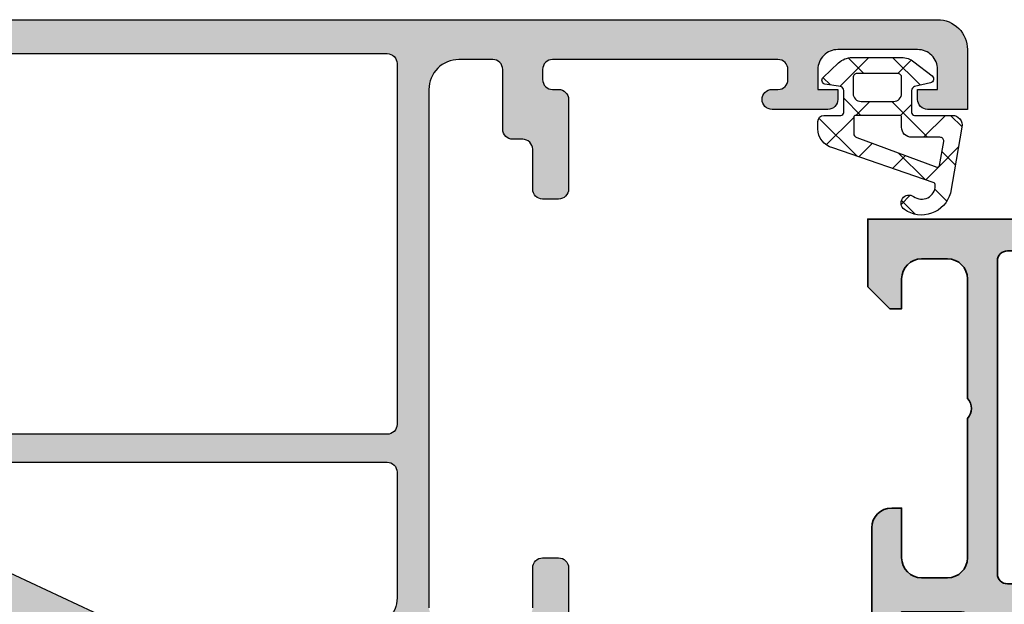
# Model space of a CAD drawing. Units: millimetres. Extents: x 2340 to 23610, y 389 to 3723.
# Drawn here: x 5540 to 5565, y 1321 to 1336 of the extents above; entities that cross this region are included whole.
import ezdxf

# ---------------------------------------------------------------- set-up
doc = ezdxf.new("R2010")
doc.units = ezdxf.units.MM
doc.layers.add('S03_AL_Kontur', color=255, linetype='Continuous', lineweight=35)
doc.layers.add('S04_AL_Schraffur', color=253, linetype='Continuous', lineweight=25)
doc.layers.add('SZ_grau', color=253, linetype='Continuous')

# ---------------------------------------------------------------- blocks, each defined once
blk = doc.blocks.new('345560_s')
at = {"layer": 'S04_AL_Schraffur'}
h = blk.add_hatch(color=256, dxfattribs=at)
h.paths.add_polyline_path([(-18.99990463256836, -20.00006484985352), (-14.9999656677246, -20.00006484985352, -0.3260848207747913), (-14.5237597644896, -20.34755251773004, 0.2993114400724982), (-10.24884205658684, -23.79856357085517, 0.5811137100676699), (-10.11168079183046, -23.6045845850055), (-11.49992370605469, -21.20006942749024), (-11.49992370605469, -20.50006484985353, -0.4142306341512179), (-10.99992370605469, -20.00007247924805), (-6.699973573443163, -20.00006502332497, -0.4142140702370582), (-6.57997336536847, -20.12006502332479), (-6.579973365368476, -22.8802306965332, 0.4142135623730924), (-6.279973365368467, -23.18023069653321), (-5.299999046325685, -23.18023069653321, 0.4142135623730958), (-4.999999046325691, -22.88023069653321), (-4.99999904632569, -21.0002196965247, -0.3381811729244384), (-5.20000004632569, -20.7270156965247), (-5.200000046325691, -20.2734216965247, -0.338212474236963), (-4.999999046325682, -20.00023269653321, -0.4140688062534226), (-4.699939727783204, -19.70027542114257), (-1.700138092041015, -19.70027542114257), (-1.699981689453125, -20.50000762939453), (-0.6999816894531276, -20.50000762939453, 0.4142103512682083), (-0.199981689453125, -20.00000762939453), (-0.199981689453125, -15.50000381469726, 0.4141934323241936), (-1.19998168945313, -14.50000381469726), (-1.699981689453125, -14.50000381469726), (-1.699981689453125, -17, -0.4142019505198037), (-2.699981689453125, -18), (-4.000000000000013, -18, -0.4141977457671076), (-4.999999999999999, -17), (-5, -10.00000381469726, -0.3999298235566129), (-4.999999999999999, -9), (-5, -2.999992370605468, -0.4141759900506224), (-4.000000000000001, -1.999992370605469), (-2.699981689453125, -1.999992370605469, -0.4141801934976961), (-1.699981689453125, -2.999992370605469), (-1.699981689453125, -4.5), (-1.0999755859375, -4.5), (0, -3.400001525878906), (0, 0), (-43.50049096866761, 0, 0.414025963066142), (-44.00015258789062, -0.5000915527343865), (-43.99999999999999, -1.49945068359375, 0.41421090675775), (-43.5, -1.99945068359375), (-42.5, -1.99945068359375), (-42.5, -1.19952392578125), (-40.99999999999999, -1.19952392578125), (-40.19234848022462, -1.665817260742183, 0.1316025492283635), (-39.69259026089978, -1.799793241862633), (-29.99980354309081, -1.799827575683594, -0.414174069915649), (-28.99993515014648, -2.799827575683601), (-28.99993515014648, -8.898967742919925, -0.4141749485206343), (-29.99980354309082, -9.898967742919925), (-39.69248962402344, -9.89995574951172, 0.1316299775670516), (-40.19236755371094, -10.033935546875), (-41, -10.50022888183594), (-42.5, -10.50022888183594), (-42.5, -9.699783325195312), (-43.49992370605469, -9.699783325195312, 0.4141632476279507), (-43.99992370605469, -10.19970703125001), (-43.99992370605469, -11.19998931884765, 0.414207173117569), (-43.49992370605468, -11.69998931884765), (-29.99993515014646, -11.69998931884765, -0.4142109150020767), (-28.99993515014649, -12.69998931884766), (-28.99993515014649, -20.0000648498535, -0.3382124742369614), (-28.79993415014648, -20.27325384984498), (-28.79993415014649, -20.72684784984502, -0.3381811729244401), (-28.99993515014648, -21.000051849845), (-28.99993515014648, -22.88006284985353, 0.4142135623730949), (-28.69993515014649, -23.18006284985351), (-27.71996083110368, -23.18006284985351, 0.4142135623730984), (-27.41996083110369, -22.88006284985352), (-27.41996083110369, -20.12006484985352, -0.4142135623730605), (-27.29996846049822, -20.00007247924805), (-22.99994277954102, -20.00007247924804, -0.414227926627802), (-22.49994277954102, -20.50006484985353), (-22.49994277954101, -21.20006942749023), (-23.88818740844728, -23.60458755493165, 0.5811137100676622), (-23.75102824370613, -23.79856357085516, 0.2993114400724989), (-19.47611053580339, -20.34755251773002, -0.3260848207747923)])
h.paths.add_polyline_path([(-26.99995231628418, -18.30000305175781, -0.4142103512682012), (-27.49995231628418, -17.80000305175781), (-27.49995231628418, -2.100006103515625, -0.4142103512681993), (-26.99995231628418, -1.600006103515625), (-6.999984741210938, -1.600006103515625, -0.4142103512681992), (-6.499984741210938, -2.100006103515625), (-6.499984741210938, -17.80000305175781, -0.414210351268203), (-6.999984741210938, -18.30000305175781)], flags=16)
at = {"layer": 'S03_AL_Kontur'}
for points in [[(-19.47611053580339, -20.34755251773002, -0.3260848207747923), (-18.99990463256836, -20.00006484985352), (-14.9999656677246, -20.00006484985352, -0.3260848207747912), (-14.5237597644896, -20.34755251773004, 0.2993114400724982), (-10.24884205658684, -23.79856357085517, 0.58111371006767), (-10.11168079183046, -23.6045845850055), (-11.49992370605469, -21.20006942749024), (-11.49992370605469, -20.50006484985353, -0.414230634151218), (-10.99992370605469, -20.00007247924805), (-6.699973573443163, -20.00006502332497, -0.4142140702370582), (-6.57997336536847, -20.12006502332479), (-6.579973365368476, -22.8802306965332, 0.4142135623730924), (-6.279973365368467, -23.18023069653321), (-5.299999046325685, -23.18023069653321, 0.4142135623730958), (-4.999999046325691, -22.88023069653321), (-4.99999904632569, -21.0002196965247, -0.3381811729244384), (-5.20000004632569, -20.7270156965247), (-5.200000046325691, -20.2734216965247, -0.338212474236963), (-4.999999046325682, -20.00023269653321, -0.4140688062534225), (-4.699939727783204, -19.70027542114257), (-1.700138092041015, -19.70027542114257), (-1.699981689453125, -20.50000762939453), (-0.6999816894531276, -20.50000762939453, 0.4142103512682083), (-0.199981689453125, -20.00000762939453), (-0.199981689453125, -15.50000381469726, 0.4141934323241936), (-1.19998168945313, -14.50000381469726), (-1.699981689453125, -14.50000381469726), (-1.699981689453125, -17, -0.4142019505198039), (-2.699981689453125, -18), (-4.000000000000013, -18, -0.4141977457671074), (-4.999999999999999, -17), (-5, -10.00000381469726, -0.3999298235566129), (-4.999999999999999, -9), (-5, -2.999992370605468, -0.4141759900506225), (-4.000000000000001, -1.999992370605469), (-2.699981689453125, -1.999992370605469, -0.414180193497696), (-1.699981689453125, -2.999992370605469), (-1.699981689453125, -4.5), (-1.0999755859375, -4.5), (0, -3.400001525878906), (0, 0), (-43.49974060058594, 0, 0.4144654961985837), (-44.00015258789062, -0.5000915527343865), (-43.99999999999999, -1.49945068359375, 0.41421090675775), (-43.5, -1.99945068359375), (-42.5, -1.99945068359375), (-42.5, -1.19952392578125), (-41, -1.19952392578125), (-40.19234848022462, -1.665817260742183, 0.1317135319331407), (-39.69215393066403, -1.799793243408203), (-29.99980354309081, -1.799827575683594, -0.4141740699156489), (-28.99993515014648, -2.799827575683601), (-28.99993515014648, -8.898967742919925, -0.4141749485206342), (-29.99980354309082, -9.898967742919925), (-39.69248962402344, -9.89995574951172, 0.1316299775670516), (-40.19236755371094, -10.033935546875), (-41, -10.50022888183594), (-42.5, -10.50022888183594), (-42.5, -9.699783325195312), (-43.49992370605469, -9.699783325195312, 0.4141632476279507), (-43.99992370605469, -10.19970703125001), (-43.99992370605469, -11.19998931884765, 0.414207173117569), (-43.49992370605468, -11.69998931884765), (-29.99993515014646, -11.69998931884765, -0.4142109150020768), (-28.99993515014649, -12.69998931884766), (-28.99993515014649, -20.0000648498535, -0.3382124742369615), (-28.79993415014648, -20.27325384984498), (-28.79993415014649, -20.72684784984502, -0.3381811729244401), (-28.99993515014648, -21.000051849845), (-28.99993515014648, -22.88006284985353, 0.4142135623730949), (-28.69993515014649, -23.18006284985351), (-27.71996083110368, -23.18006284985351, 0.4142135623730984), (-27.41996083110369, -22.88006284985352), (-27.41996083110369, -20.12006484985352, -0.4142135623730605), (-27.29996846049822, -20.00007247924805), (-22.99994277954102, -20.00007247924804, -0.4142279266278019), (-22.49994277954102, -20.50006484985353), (-22.49994277954102, -21.20006942749023), (-23.88818740844728, -23.60458755493165, 0.5811137100676621), (-23.75102824370613, -23.79856357085516, 0.2993114400724989)], [(-27.49995231628418, -2.100006103515625), (-27.49995231628418, -17.80000305175781, 0.4142103512682012), (-26.99995231628418, -18.30000305175781), (-6.999984741210938, -18.30000305175781, 0.414210351268203), (-6.499984741210938, -17.80000305175781), (-6.499984741210938, -2.100006103515625, 0.4142103512681992), (-6.999984741210938, -1.600006103515625), (-26.99995231628418, -1.600006103515625, 0.4142103512681994)]]:
    blk.add_lwpolyline(points, format="xyb", close=True, dxfattribs=at)
blk = doc.blocks.new('442850_s')
blk.add_blockref('345560_s', (44.00000000000091, 120))

msp = doc.modelspace()

# ---------------------------------------------------------------- hatches: boundary and pattern name
at = {"layer": 'SZ_grau'}
h = msp.add_hatch(color=256, dxfattribs=at)
edge = h.paths.add_edge_path()
edge.add_line((5533.6409257504, 1323.405350751608), (5533.6409257504, 1324.345356251612))
edge.add_arc((5533.601492202579, 1324.479127921874), 0.1394627708682787, 286.4245945552767, 361.1628700729794)
edge.add_line((5533.740926250401, 1324.481958251612), (5533.740926250401, 1324.708755251612))
edge.add_arc((5533.601507527128, 1324.711589455612), 0.1394475281630634, 358.8354106257925, 433.5801235805945)
edge.add_line((5533.6409257504, 1324.845349751608), (5533.64087040537, 1326.095124685594))
edge.add_arc((5533.390823145168, 1326.095077425393), 0.2500472646676359, 0.01082919307354069, 89.98917080696556)
edge.add_line((5533.39087040537, 1326.345124685594), (5532.240712476903, 1326.345124685594))
edge.add_arc((5532.240729779183, 1326.095099813391), 0.2500248728019334, 90.00396499578252, 179.9956115438343)
edge.add_line((5531.990704907113, 1326.095118963548), (5531.990712536508, 1325.595118963548))
edge.add_arc((5531.740701275017, 1325.59513022504), 0.2500112617443576, 270.002580827301, 359.9974191726599, ccw=False)
edge.add_line((5531.740712536508, 1325.345118963548), (5531.490712506706, 1325.345118963548))
edge.add_arc((5531.490698754278, 1325.594910653768), 0.2497916905978708, 179.9990312431693, 270.00315445242796, ccw=False)
edge.add_line((5531.240907063717, 1325.594914877245), (5531.240907063717, 1328.345094168016))
edge.add_arc((5531.740773671088, 1328.34522755344), 0.4998666251670958, 89.98820567996319, 180.0152889220885, ccw=False)
edge.add_line((5531.74087656849, 1328.845094168016), (5531.990962399179, 1328.845109426805))
edge.add_line((5531.990962399179, 1328.845109426805), (5531.990962399179, 1327.595109426805))
edge.add_arc((5532.491047032468, 1327.595194060084), 0.5000846404502591, 180.0096966179625, 269.9902965518776)
edge.add_line((5532.490962339574, 1327.095109426805), (5533.140971494848, 1327.095109426805))
edge.add_arc((5533.140875080964, 1327.595190579191), 0.5000811616795338, 270.0110464241992, 359.9907021308583)
edge.add_line((5533.640956236059, 1327.595109426805), (5533.640956236059, 1331.095109426805))
edge.add_arc((5533.378468228388, 1331.345109426818), 0.3624913160019143, 316.3958737700356, 403.6041262299644)
edge.add_line((5533.640956236059, 1331.59510942683), (5533.640971494848, 1334.845109426805))
edge.add_arc((5533.141018245271, 1334.845156178887), 0.4999532517635908, 359.9946421051197, 450.0071063966534)
edge.add_line((5533.140956236059, 1335.345109426805), (5532.490962339574, 1335.345109426805))
edge.add_arc((5532.490883749491, 1334.845188076483), 0.4999213564998677, 89.99099282322933, 180.0090140069855)
edge.add_line((5531.990962399179, 1334.845109426805), (5531.990962399179, 1333.845124685594))
edge.add_line((5531.990962399179, 1333.845124685594), (5531.690944088632, 1333.845109426805))
edge.add_line((5531.690944088632, 1333.845109426805), (5531.140956272293, 1334.39515825493))
edge.add_line((5531.140956272293, 1334.39515825493), (5531.1409257504, 1336.095349751608))
edge.add_line((5531.1409257504, 1336.095349751608), (5563.390957904989, 1336.095109426805))
edge.add_arc((5563.390999996187, 1335.345159146931), 0.7499502810551762, -0.003798589655275464, 90.00321574387209, ccw=False)
edge.add_line((5564.140950275594, 1335.345109426805), (5564.140957904989, 1333.845109426805))
edge.add_line((5564.140957904989, 1333.845109426805), (5563.140957904989, 1333.845109426805))
edge.add_arc((5563.141023750692, 1334.095175268955), 0.2500658508185544, 180.0115897995602, 269.9849132502193, ccw=False)
edge.add_line((5562.890957904989, 1334.095124685594), (5562.890957904989, 1334.345109426805))
edge.add_line((5562.890957904989, 1334.345109426805), (5563.390950275594, 1334.345109426805))
edge.add_line((5563.390950275594, 1334.345109426805), (5563.390957904989, 1334.845109426805))
edge.add_arc((5562.891011095599, 1334.845162617416), 0.4999468122187994, 359.9939041565552, 450.0060958434707)
edge.add_line((5562.890957904989, 1335.345109426805), (5560.890950275594, 1335.345109426805))
edge.add_arc((5560.890888819973, 1334.845170884068), 0.4999385465143414, 89.99295683899925, 180.005294605895)
edge.add_line((5560.390950275594, 1334.845124685594), (5560.390950275594, 1334.345109426805))
edge.add_line((5560.390950275594, 1334.345109426805), (5560.890950275594, 1334.345109426805))
edge.add_line((5560.890950275594, 1334.345109426805), (5560.890950275594, 1334.095109426805))
edge.add_arc((5560.640892916359, 1334.095166786041), 0.2500573658137973, 270.0131427526956, 359.9868572472002, ccw=False)
edge.add_line((5560.640950275594, 1333.845109426805), (5559.240925861532, 1333.845109426805))
edge.add_arc((5559.240925861532, 1334.095109426805), 0.25, 90, 270, ccw=False)
edge.add_line((5559.240925861532, 1334.345109426805), (5559.390950275594, 1334.345109426805))
edge.add_arc((5559.390887787613, 1334.595171914788), 0.2500624957899487, 270.0143176115834, 359.9856823883645)
edge.add_line((5559.640950275594, 1334.595109426805), (5559.640950275594, 1334.845109426805))
edge.add_arc((5559.391001784425, 1334.845176190815), 0.2499485000862648, 359.9846956631313, 450.0118073867682)
edge.add_line((5559.390950275594, 1335.095124685594), (5553.740975452596, 1335.095109426805))
edge.add_arc((5553.740829500064, 1334.845255379337), 0.2498540900978825, 89.96653060787958, 180.0334693921725)
edge.add_line((5553.490975452596, 1334.845109426805), (5553.490960193807, 1334.595124685594))
edge.add_arc((5553.740939095616, 1334.595103587402), 0.2499789026987327, 179.995164242492, 270.0048357574299)
edge.add_line((5553.740960193807, 1334.345124685594), (5553.89098460787, 1334.345109426805))
edge.add_arc((5553.891055276614, 1334.095210602638), 0.2498988341592623, -0.023197180543718332, 90.01620263998183, ccw=False)
edge.add_line((5554.140954090291, 1334.095109426805), (5554.140954090291, 1331.845109426805))
edge.add_arc((5553.890959258522, 1331.845104258575), 0.2499948318234042, -90.0011844955572, 0.0011844956483741953, ccw=False)
edge.add_line((5553.890954090291, 1331.595109426805), (5553.490960193807, 1331.595109426805))
edge.add_arc((5553.490970354225, 1331.845119587223), 0.2500101606239626, 180.0023285015286, 269.9976714985105, ccw=False)
edge.add_line((5553.240960193807, 1331.845109426805), (5553.240960193807, 1332.845109426805))
edge.add_arc((5552.991035365014, 1332.84518459389), 0.2499248400967348, 359.9827677921895, 450.0137350441473)
edge.add_line((5552.990975452596, 1333.095109426805), (5552.740960193807, 1333.095109426805))
edge.add_arc((5552.740970357427, 1333.345119590269), 0.2500101636703316, 179.9988322849285, 269.997670764857, ccw=False)
edge.add_line((5552.490960193807, 1333.345124685594), (5552.490975452596, 1334.845109426805))
edge.add_arc((5552.240985602395, 1334.845134835395), 0.249989851491354, 359.9941765439376, 450.0058234560494)
edge.add_line((5552.240960193807, 1335.095124685594), (5551.39095599764, 1335.095109426805))
edge.add_arc((5551.390902728501, 1334.345162696874), 0.7499467318235761, 89.99593024840016, 180.0029040540912)
edge.add_line((5550.64095599764, 1334.345124685594), (5550.64095599764, 1321.345056021044))
edge.add_arc((5550.8909693526, 1321.34513041838), 0.2500133660286003, 180.0170497021161, 269.9899456925772)
edge.add_line((5550.890925480062, 1321.0951170562), (5552.990960193807, 1321.0951170562))
edge.add_arc((5552.990902834572, 1321.345174415435), 0.250057365814252, 270.0131427526956, 359.9868572472002)
edge.add_line((5553.240960193807, 1321.3451170562), (5553.240960193807, 1322.3451170562))
edge.add_arc((5553.49090785716, 1322.345169392847), 0.2499476688323375, 89.98800281264369, 180.0119971874084, ccw=False)
edge.add_line((5553.490960193807, 1322.5951170562), (5553.890954090291, 1322.5951170562))
edge.add_arc((5553.890959196338, 1322.345122162248), 0.2499948940039949, -0.0011702439369969397, 90.00117024387191, ccw=False)
edge.add_line((5554.140954090291, 1322.3451170562), (5554.140954090291, 1320.445123159715))
edge.add_arc((5553.890912053354, 1320.445165196653), 0.2500420404705889, 270.0096325365092, 359.9903674634257, ccw=False)
edge.add_line((5553.890954090291, 1320.195123159715), (5550.390925480062, 1320.195123159715))
edge.add_arc((5550.390943955907, 1319.945104683191), 0.2500184772068529, 90.00423403854279, 179.9940174063035)
edge.add_line((5550.140925480062, 1319.94513078911), (5550.1409257504, 1319.845349751608))
edge.add_arc((5550.180343973672, 1319.711589455612), 0.1394475281634402, 106.4198764194055, 181.1645893742075)
edge.add_line((5550.0409252504, 1319.708755251612), (5550.0409252504, 1319.481958251612))
edge.add_arc((5550.180359298221, 1319.479127921874), 0.1394627708679367, 178.8371299270206, 253.5754054447233)
edge.add_line((5550.1409257504, 1319.345356251612), (5550.1409257504, 1318.405350751608))
edge.add_arc((5549.9909257504, 1318.405350751608), 0.1499999999996362, -90, 6.508571459562518e-11, ccw=False)
edge.add_line((5549.9909257504, 1318.255350751608), (5549.500938590878, 1318.255350751608))
edge.add_arc((5549.500938590878, 1318.405350751608), 0.1500000000002615, 180.0000000001086, 270.00000000034737, ccw=False)
edge.add_line((5549.350938590878, 1318.405350751608), (5549.350938590878, 1319.785349751608))
edge.add_arc((5549.290938590879, 1319.785349751608), 0.05999999999949068, 359.9999999997286, 450)
edge.add_line((5549.290938590879, 1319.845349751608), (5547.1409257504, 1319.845349751608))
edge.add_arc((5547.1409257504, 1319.595349751608), 0.25, 90, 180)
edge.add_line((5546.8909257504, 1319.595349751608), (5546.8909257504, 1319.245349751609))
edge.add_line((5546.8909257504, 1319.245349751608), (5547.581673479212, 1318.048939590095))
edge.add_arc((5547.521865858076, 1318.014409643933), 0.06905989232416, -95.6225775510311, 29.999999999892225, ccw=False)
edge.add_arc((5547.760037370987, 1320.433654182532), 2.49999999999997, 197.7484163560729, 264.37742244921424, ccw=False)
edge.add_arc((5545.141244553906, 1319.595451791701), 0.2496652644991381, 17.74841635603998, 90)
edge.add_line((5545.141244553906, 1319.8451170562), (5542.901301456626, 1319.8451170562))
edge.add_arc((5542.901295087508, 1320.095092560956), 0.2499755048368352, 244.99919568096618, 270.0014598370875, ccw=False)
edge.add_line((5542.795647693807, 1319.868539297411), (5536.230627391691, 1322.951900749973))
edge.add_arc((5536.259985642726, 1323.014409643933), 0.06905989232455366, 150.0000000006076, 244.8421902368101, ccw=False)
edge.add_line((5536.200178021589, 1323.048939590095), (5536.8909257504, 1324.245349751609))
edge.add_line((5536.8909257504, 1324.245349751608), (5536.8909257504, 1324.595349751608))
edge.add_arc((5536.6409257504, 1324.595349751608), 0.25, 0, 90)
edge.add_line((5536.6409257504, 1324.845349751608), (5534.490912909921, 1324.845349751608))
edge.add_arc((5534.490912909921, 1324.785349751608), 0.0599999999997749, 90, 180.0000000002714)
edge.add_line((5534.430912909922, 1324.785349751608), (5534.430912909922, 1323.405350751608))
edge.add_arc((5534.280912909922, 1323.405350751608), 0.1499999999996362, 269.9999999996526, 359.99999999989143, ccw=False)
edge.add_line((5534.280912909922, 1323.255350751608), (5533.7909257504, 1323.255350751608))
edge.add_arc((5533.7909257504, 1323.405350751608), 0.1499999999998067, 179.9999999999349, 270, ccw=False)
edge = h.paths.add_edge_path(flags=16)
edge.add_line((5549.590968204671, 1325.695153677294), (5534.640956236059, 1325.695153677294))
edge.add_arc((5534.640960134519, 1325.945188096836), 0.2500344195724812, 180.0096355798407, 269.9991066620042, ccw=False)
edge.add_line((5534.390925718481, 1325.945146047899), (5534.390925718481, 1334.995088064501))
edge.add_arc((5534.640871072223, 1334.995142710759), 0.2499453597158105, 89.98747326226169, 180.0125267377774, ccw=False)
edge.add_line((5534.640925718481, 1335.245088064501), (5549.590968204671, 1335.245072805712))
edge.add_arc((5549.591035693235, 1334.995140297928), 0.2499325168953845, -0.011974252089771653, 90.01547141577578, ccw=False)
edge.add_line((5549.840968204671, 1334.995088064501), (5549.840968204671, 1325.945146047899))
edge.add_arc((5549.590964124476, 1325.94515775773), 0.2500040804702853, 270.0009350967904, 359.9973163481492, ccw=False)
edge = h.paths.add_edge_path(flags=16)
edge.add_line((5549.090968204671, 1320.845097982713), (5543.123036457235, 1320.845097982713))
edge.add_arc((5543.123022126356, 1321.095019128852), 0.2499211465496523, 244.9953982984805, 270.0032854317858, ccw=False)
edge.add_line((5543.017382694417, 1320.868522131273), (5537.900077415639, 1323.254760229418))
edge.add_arc((5538.005731903291, 1323.481336455749), 0.2499993141980548, 150.0000084657666, 244.999946377782, ccw=False)
edge.add_line((5537.789226127798, 1323.606336080858), (5538.446612907583, 1324.744965994188))
edge.add_arc((5538.87962135375, 1324.494973365309), 0.4999926288915898, 89.9995917615708, 150.0004876762641, ccw=False)
edge.add_line((5538.87962491625, 1324.994965994188), (5549.590968204671, 1324.994965994188))
edge.add_arc((5549.590971778911, 1324.744969568429), 0.2499964257851555, -0.0008191672699808805, 90.00081916729607, ccw=False)
edge.add_line((5549.840968204671, 1324.744965994188), (5549.840968204671, 1321.595097982713))
edge.add_arc((5549.090866989332, 1321.595199198051), 0.7501012221667382, 270.00773123884284, 359.9922687611615, ccw=False)
h = msp.add_hatch(dxfattribs=at)
h.set_pattern_fill('NET', color=256, scale=0.25, angle=45, style=0)
h.set_pattern_definition([(135, (-577.7227962025863, 1112.619376747313), (0.5612660075668222, 0.5612660075668219), []), (44.99999999999999, (-577.7227962025863, 1112.619376747313), (0.5612660075668219, -0.5612660075668222), [])])
edge = h.paths.add_edge_path()
edge.add_arc((5563.260471387288, 1331.942900371826), 0.07519397842091438, 352.5039683510152, 430.9838024004422)
edge.add_line((5563.2849722504, 1332.013990751608), (5560.7618592504, 1332.877831751608))
edge.add_arc((5560.890920396563, 1333.360878195361), 0.4999906461840206, 179.9994778827996, 255.0410388805208, ccw=False)
edge.add_line((5560.3909297504, 1333.360882751608), (5560.390923750399, 1333.545335251608))
edge.add_arc((5560.540933614113, 1333.545324887771), 0.1500098640706619, 90.00319449283842, 179.9960415659816, ccw=False)
edge.add_line((5560.5409252504, 1333.695334751608), (5560.9659327504, 1333.695334751608))
edge.add_arc((5560.965939216147, 1333.770326785862), 0.07499203453272067, 269.9950600092286, 360.0049399907714)
edge.add_line((5561.0409312504, 1333.770333251608), (5561.0409257504, 1334.318614251608))
edge.add_arc((5560.940918541812, 1334.31860976128), 0.1000072086881331, 0.002572583102735227, 74.99766405739821)
edge.add_line((5560.966806250399, 1334.415208251608), (5560.565120250398, 1334.479755251608))
edge.add_arc((5560.590982437832, 1334.57634317007), 0.09999039319624017, 134.9925470523509, 255.010221438109, ccw=False)
edge.add_line((5560.5202877504, 1334.647056251608), (5560.908222878466, 1335.01031557573))
edge.add_arc((5561.24997814545, 1334.645345251608), 0.5000000000000004, 90, 133.1185813818624, ccw=False)
edge.add_line((5561.24997814545, 1335.145345251608), (5562.489294844938, 1335.145345251608))
edge.add_arc((5562.489294844938, 1334.645345251608), 0.5000000000000003, 52.17216212885933, 89.99999999999989, ccw=False)
edge.add_line((5562.795940288934, 1335.040273816891), (5563.2552047504, 1334.683674251608))
edge.add_arc((5563.190920241828, 1334.60706918607), 0.1000041704553489, -74.99850250102469, 49.99770620048912, ccw=False)
edge.add_line((5563.2168057504, 1334.510473251608), (5562.815043250401, 1334.415206251608))
edge.add_arc((5562.840931455015, 1334.318609451246), 0.1000057047295393, 105.0028610753815, 179.9972497517029)
edge.add_line((5562.7409257504, 1334.318614251608), (5562.7409257504, 1333.770339251608))
edge.add_arc((5562.815919620429, 1333.770334121637), 0.0749938702041571, 179.9960806702734, 270.0039193297267)
edge.add_line((5562.815924750401, 1333.695340251608), (5563.757360069139, 1333.695344322682))
edge.add_arc((5563.757361150221, 1333.445344322684), 0.2500000000000001, -9.933562790922679, 90.00024776566698, ccw=False)
edge.add_line((5564.003613261299, 1333.402217790364), (5563.7129187504, 1331.742354751608))
edge.add_arc((5562.990926084549, 1331.94539163983), 0.7499982583447301, 234.91242755560978, 344.2930939982857, ccw=False)
edge.add_arc((5562.674772500399, 1331.495340501609), 0.199999062184363, 54.91199587689363, 234.9119958768935, ccw=False)
edge.add_arc((5562.992033404767, 1331.935990087654), 0.3430015996578773, 233.8587736042148, 359.5156824421226)
edge = h.paths.add_edge_path(flags=16)
edge.add_line((5561.27369507151, 1334.645344751608), (5561.27369507151, 1334.245339751608))
edge.add_arc((5561.473700602139, 1334.245344282164), 0.2000055306791473, 180.0012978726764, 269.9979859291846)
edge.add_line((5561.47369357151, 1334.045338751608), (5562.2909252504, 1334.045338751608))
edge.add_arc((5562.290926799877, 1334.245336202158), 0.1999974505560532, 269.9995561023246, 360.0010168554705)
edge.add_line((5562.4909242504, 1334.245339751608), (5562.4909242504, 1334.645344751608))
edge.add_arc((5562.390924116462, 1334.64534511767), 0.1000001339388357, 359.9997902622995, 450.0002097377005)
edge.add_line((5562.390923750401, 1334.745345251608), (5561.37369507151, 1334.745343251608))
edge.add_arc((5561.373692769548, 1334.645345553593), 0.09999769804131971, 89.99868104262549, 180.000459514236)
edge = h.paths.add_edge_path(flags=16)
edge.add_line((5563.439288749178, 1332.437363849564), (5563.549430250401, 1333.042098251608))
edge.add_arc((5563.449484992318, 1333.04535252703), 0.09999822459403868, 358.1350751464731, 450.0009980621681)
edge.add_line((5563.449483250399, 1333.145350751608), (5562.740924750398, 1333.145350751608))
edge.add_arc((5562.739818047507, 1333.394242994788), 0.2488947036525456, 179.8073774817513, 270.254764818279, ccw=False)
edge.add_line((5562.4909247504, 1333.395079751608), (5562.4909247504, 1333.645339251608))
edge.add_arc((5562.440932857085, 1333.645346358368), 0.04999189381950492, 359.991854933295, 450.0087180330949)
edge.add_line((5562.440925250401, 1333.695338251609), (5561.340710250401, 1333.695340251609))
edge.add_arc((5561.340711551977, 1333.645337950033), 0.05000230159235628, 90.001491426908, 179.9985085730923)
edge.add_line((5561.290709250399, 1333.645339251608), (5561.290709250399, 1333.239368251608))
edge.add_arc((5561.390712578162, 1333.239372501544), 0.1000033278519151, 180.0024349530188, 254.3113772316517)
edge.add_line((5561.363670750401, 1333.143094751608), (5563.372741239633, 1332.39943230063))
edge.add_arc((5563.390097973064, 1332.446323065228), 0.04999999999999988, 249.6878415386996, 349.6777480247336)

# ---------------------------------------------------------------- linework, layer by layer
for points in [[(5531.1409257504, 1336.095349751608), (5563.390957904989, 1336.095109426805, -0.4142494197571938), (5564.140950275594, 1335.345109426805), (5564.140957904989, 1333.845109426805), (5563.140957904989, 1333.845109426805, -0.4140771997337578), (5562.890957904989, 1334.095124685594), (5562.890957904989, 1334.345109426805), (5563.390950275594, 1334.345109426805), (5563.390957904989, 1334.845109426805, 0.4142758870527369), (5562.890957904989, 1335.345109426805), (5560.890950275594, 1335.345109426805, 0.4142766338396854), (5560.390950275594, 1334.845124685594), (5560.390950275594, 1334.345109426805), (5560.890950275594, 1334.345109426805), (5560.890950275594, 1334.095109426805, -0.4140791985384428), (5560.640950275594, 1333.845109426805), (5559.240925861532, 1333.845109426805, -0.9999999999999999), (5559.240925861532, 1334.345109426805), (5559.390950275594, 1334.345109426805, 0.4140671880887972), (5559.640950275594, 1334.595109426805), (5559.640950275594, 1334.845109426805, 0.4143521629684124), (5559.390950275594, 1335.095124685594), (5553.740975452596, 1335.095109426805, 0.4145557915735502), (5553.490975452596, 1334.845109426805), (5553.490960193807, 1334.595124685594, 0.4142630035484884), (5553.740960193807, 1334.345124685594), (5553.89098460787, 1334.345109426805, -0.4144149866709758), (5554.140954090291, 1334.095109426805), (5554.140954090291, 1331.845109426805, -0.4142256725924114), (5553.890954090291, 1331.595109426805), (5553.490960193807, 1331.595109426805, -0.4141897562018535), (5553.240960193807, 1331.845109426805), (5553.240960193807, 1332.845109426805, 0.4143718743104288), (5552.990975452596, 1333.095109426805), (5552.740960193807, 1333.095109426805, -0.4142076247522827), (5552.490960193807, 1333.345124685594), (5552.490975452596, 1334.845109426805, 0.4142731020707984), (5552.240960193807, 1335.095124685594), (5551.39095599764, 1335.095109426805, 0.4142492125754294), (5550.64095599764, 1334.345124685594), (5550.64095599764, 1321.345056021044, 0.4140750147895684)], [(5553.240960193807, 1321.3451170562), (5553.240960193807, 1322.3451170562, -0.4143362257619261), (5553.490960193807, 1322.5951170562), (5553.890954090291, 1322.5951170562, -0.414225526883049), (5554.140954090291, 1322.3451170562), (5554.140954090291, 1320.445123159715, -0.4141150836913232)]]:
    msp.add_lwpolyline(points, format="xyb", dxfattribs=at)
for points in [[(5549.590968204671, 1325.695153677294), (5534.640956236059, 1325.695153677294, -0.4141597400854097), (5534.390925718481, 1325.945146047899), (5534.390925718481, 1334.995088064501, -0.4143416403131164), (5534.640925718481, 1335.245088064501), (5549.590968204671, 1335.245072805712, -0.4143538702430757), (5549.840968204671, 1334.995088064501), (5549.840968204671, 1325.945146047899, -0.4141950636285365)], [(5563.7129187504, 1331.742354751608, -0.5171372040898397), (5562.5598062504, 1331.331687251608, -0.9999999999999992), (5562.7897387504, 1331.658993751608, 0.6107434890666698), (5563.3350227504, 1331.933090751608, 0.3564765414666045), (5563.2849722504, 1332.013990751608), (5560.7618592504, 1332.877831751608, -0.3396565115086783), (5560.3909297504, 1333.360882751608), (5560.390923750401, 1333.545335251608, -0.4141769974340104), (5560.5409252504, 1333.695334751608), (5560.965932750401, 1333.695334751608, 0.4142640692567809), (5561.0409312504, 1333.770333251608), (5561.0409257504, 1334.318614251608, 0.3394303736338973), (5560.966806250399, 1334.415208251608), (5560.565120250401, 1334.479755251608, -0.5774530991765536), (5560.5202877504, 1334.647056251608), (5560.908222878468, 1335.01031557573, -0.1903920438502796), (5561.24997814545, 1335.145345251608), (5562.489294844938, 1335.145345251608, -0.1665704707630393), (5562.795940288934, 1335.040273816891), (5563.2552047504, 1334.683674251608, -0.6067922624715804), (5563.2168057504, 1334.510473251608), (5562.815043250401, 1334.415206251608, 0.3394269537982094), (5562.7409257504, 1334.318614251608), (5562.7409257504, 1333.770339251608, 0.4142536337840373), (5562.815924750401, 1333.695340251608), (5563.757360069139, 1333.695344322682, -0.4659561007817107), (5564.003613261299, 1333.402217790364)], [(5561.27369507151, 1334.245339751608, 0.4141966319815083), (5561.47369357151, 1334.045338751608), (5562.2909252504, 1334.045338751608, 0.4142210296913509), (5562.4909242504, 1334.245339751608), (5562.4909242504, 1334.645344751608, 0.4142157067124269), (5562.390923750401, 1334.745345251608), (5561.37369507151, 1334.745343251608, 0.4142226538620911), (5561.27369507151, 1334.645344751608)], [(5562.4909247504, 1333.645339251608, 0.414299768340899), (5562.440925250401, 1333.695338251609), (5561.340710250399, 1333.695340251608, 0.4141983142526766), (5561.290709250399, 1333.645339251608), (5561.290709250399, 1333.239368251609, 0.3360949274907749), (5561.363670750401, 1333.143094751608), (5563.372741239631, 1332.39943230063, 0.4662540415361827), (5563.439288749178, 1332.437363849564), (5563.549430250401, 1333.042098251608, 0.4237845573592346), (5563.449483250399, 1333.145350751608), (5562.7409247504, 1333.145350751608, -0.4165024381834034), (5562.4909247504, 1333.395079751608)], [(5549.090968204671, 1320.845097982713), (5543.123036457235, 1320.845097982713, -0.1095526386937465), (5543.017382694417, 1320.868522131273), (5537.900077415639, 1323.254760229418, -0.4400102075317573), (5537.789226127798, 1323.606336080858), (5538.446612907583, 1324.744965994188, -0.2679533822662233), (5538.87962491625, 1324.994965994188), (5549.590968204671, 1324.994965994188, -0.4142219374838397), (5549.840968204671, 1324.744965994188), (5549.840968204671, 1321.595097982713, -0.4141345211532599)]]:
    msp.add_lwpolyline(points, format="xyb", close=True, dxfattribs=at)

# ---------------------------------------------------------------- block references
at = {"layer": 'S04_AL_Schraffur', "xscale": -0.5, "yscale": 0.5, "zscale": 0.5}
msp.add_blockref('442850_s', (5583.6409257504, 1271.095350713181), dxfattribs=at)

doc.saveas('drawing.dxf')
